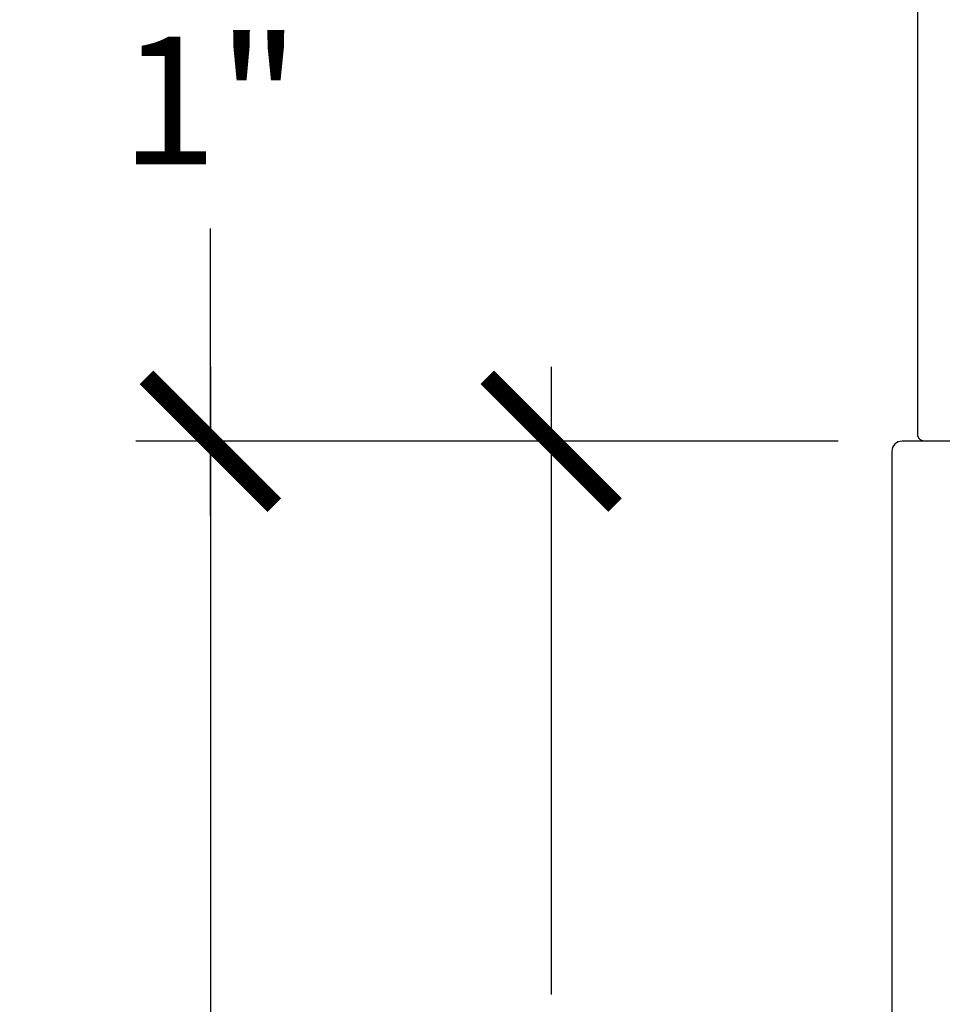
# Model space of a CAD drawing. Units: inches. Extents: x 0 to 341, y -1 to 43.
# Drawn here: x 202 to 204, y 9 to 10 of the extents above; entities that cross this region are included whole.
import ezdxf

# ---------------------------------------------------------------- set-up
doc = ezdxf.new("R2010")
doc.units = ezdxf.units.IN
doc.header["$LTSCALE"] = 0.5
doc.header["$MEASUREMENT"] = 0
doc.layers.add('Arcadia-Dim', color=4, linetype='Continuous')
doc.layers.add('Arcadia-Profile', color=6, linetype='Continuous')
doc.styles.get("Standard").update_dxf_attribs({"font": 'ARIALN.TTF'})
doc.dimstyles.new('Arcadia-2', dxfattribs={"dimscale": 2, "dimtxt": 0.0938, "dimasz": 0.0938, "dimexe": 0.0546, "dimexo": 0.0469, "dimgap": 0.0469, "dimtad": 0, "dimtih": 1, "dimdec": 4, "dimzin": 3, "dimdsep": 46, "dimlunit": 4, "dimtxsty": 'Standard', "dimblk": 'ARCHTICK', "dimcen": 0.0469, "dimdle": 0.0546, "dimclrd": 256, "dimclre": 256, "dimclrt": 256, "dimadec": 0, "dimazin": 0, "dimtfac": 0.75, "dimtdec": 4, "dimtix": 1, "dimtmove": 2, "dimatfit": 3, "dimfxl": 1, "dimtolj": 1, "dimtzin": 3, "dimlwd": -3, "dimlwe": -3, "dimarcsym": 0})

# ---------------------------------------------------------------- blocks, each defined once
blk = doc.blocks.new('_ArchTick')
at = {"color": 0, "linetype": 'ByBlock', "lineweight": -3, "const_width": 0.15}
blk.add_lwpolyline([(-0.5, -0.5), (0.5, 0.5)], dxfattribs=at)
blk = doc.blocks.new('*D372')
at = {"layer": 'Arcadia-Dim', "lineweight": -3, "transparency": 16777216}
for p, q in [((202.5, 10.7966), (202.5, 10.3754)), ((203.4542, 10.6874), (202.3908, 10.6874)), ((202.5, 9.5782), (202.5, 9.9994)), ((203.4212, 9.6874), (202.3908, 9.6874))]:
    blk.add_line(p, q, dxfattribs=at)
at = {"layer": 'Defpoints', "color": 0, "lineweight": -3, "transparency": 16777216}
for p in [(203.548, 10.6874), (202.5, 9.6874), (203.515, 9.6874)]:
    blk.add_point(p, dxfattribs=at)
at = {"layer": 'Arcadia-Dim', "lineweight": -3, "transparency": 16777216, "xscale": 0.1876, "yscale": 0.1876, "zscale": 0.1876}
for p, rotation in [((202.5, 10.6874), 90), ((202.5, 9.6874), 270)]:
    blk.add_blockref('_ArchTick', p, dxfattribs=dict(at, rotation=rotation))
at = {"layer": 'Arcadia-Dim', "lineweight": -3, "transparency": 16777216, "insert": (202.5, 10.1874), "char_height": 0.1876, "attachment_point": 5}
blk.add_mtext('\\A1;1"', dxfattribs=at)
blk = doc.blocks.new('*D373')
at = {"layer": 'Arcadia-Dim', "lineweight": -3, "transparency": 16777216}
for p, q in [((203, 9.7966), (203, 8.8754)), ((203.4212, 9.6874), (202.8908, 9.6874)), ((203, 7.5782), (203, 8.4994)), ((203.4212, 7.6874), (202.8908, 7.6874))]:
    blk.add_line(p, q, dxfattribs=at)
at = {"layer": 'Defpoints', "color": 0, "lineweight": -3, "transparency": 16777216}
for p in [(203.515, 9.6874), (203, 7.6874), (203.515, 7.6874)]:
    blk.add_point(p, dxfattribs=at)
at = {"layer": 'Arcadia-Dim', "lineweight": -3, "transparency": 16777216, "xscale": 0.1876, "yscale": 0.1876, "zscale": 0.1876}
for p, rotation in [((203, 9.6874), 90), ((203, 7.6874), 270)]:
    blk.add_blockref('_ArchTick', p, dxfattribs=dict(at, rotation=rotation))
at = {"layer": 'Arcadia-Dim', "lineweight": -3, "transparency": 16777216, "insert": (203, 8.6874), "char_height": 0.1876, "attachment_point": 5}
blk.add_mtext('\\A1;2"', dxfattribs=at)
blk = doc.blocks.new('*D374')
at = {"layer": 'Arcadia-Dim', "lineweight": -3, "transparency": 16777216}
for p, q in [((202.5, 9.7966), (202.5, 7.4454)), ((203.4212, 9.6874), (202.3908, 9.6874)), ((202.5, 3.94), (202.5, 6.182))]:
    blk.add_line(p, q, dxfattribs=at)
blk.add_solid([(202.4687, 3.94), (202.5313, 3.94), (202.5, 3.7524)], dxfattribs=at)
at = {"layer": 'Defpoints', "color": 0, "lineweight": -3, "transparency": 16777216}
for p in [(203.515, 9.6874), (202.5, 3.7524), (203.5, 3.7524)]:
    blk.add_point(p, dxfattribs=at)
at = {"layer": 'Arcadia-Dim', "lineweight": -3, "transparency": 16777216, "xscale": 0.1876, "yscale": 0.1876, "zscale": 0.1876, "rotation": 90}
blk.add_blockref('_ArchTick', (202.5, 9.6874), dxfattribs=at)
at = {"layer": 'Arcadia-Dim', "lineweight": -3, "transparency": 16777216, "insert": (202.5, 6.8137), "char_height": 0.1876, "attachment_point": 5, "rotation": 90}
blk.add_mtext('\\A1;DOOR F.D.', dxfattribs=at)

msp = doc.modelspace()

# ---------------------------------------------------------------- linework, layer by layer
at = {"layer": 'Arcadia-Profile'}
msp.add_lwpolyline([(203.58997, 9.68738), (203.54797, 9.68738), (203.54745, 9.6874), (203.54693, 9.68744), (203.54641, 9.68751), (203.5459, 9.6876), (203.54539, 9.68772), (203.54488, 9.68787), (203.54439, 9.68805), (203.54391, 9.68825), (203.54343, 9.68847), (203.54297, 9.68872), (203.54253, 9.689), (203.5421, 9.68929), (203.54168, 9.68961), (203.54128, 9.68995), (203.5409, 9.69031), (203.54054, 9.69069), (203.5402, 9.69109), (203.53988, 9.6915), (203.53959, 9.69194), (203.53931, 9.69238), (203.53906, 9.69284), (203.53884, 9.69332), (203.53864, 9.6938), (203.53846, 9.69429), (203.53832, 9.69479), (203.53819, 9.6953), (203.5381, 9.69582), (203.53803, 9.69634), (203.53799, 9.69686), (203.53797, 9.69738), (203.53797, 10.67738)], dxfattribs=at)
msp.add_lwpolyline([(203.5, 7.70238, 0.4142136), (203.515, 7.68738), (209.485, 7.68738, 0.4142136), (209.5, 7.70238), (209.5, 9.67238, 0.4142136), (209.485, 9.68738), (203.515, 9.68738, 0.4142136), (203.5, 9.67238)], format="xyb", close=True, dxfattribs=at)

# ---------------------------------------------------------------- dimensions: what is measured, and where the dimension line sits
at = {"layer": 'Arcadia-Dim', "lineweight": -3}
for base, p1, p2, picture, middle in [((202.5, 9.68738), (203.54797, 10.68738), (203.515, 9.68738), '*D372', (202.5, 10.18738)), ((203, 7.68738), (203.515, 9.68738), (203.515, 7.68738), '*D373', (203, 8.68738))]:
    dim = msp.add_linear_dim(base=base, p1=p1, p2=p2, angle=90, dimstyle='Arcadia-2', dxfattribs=at)
    dim.commit()
    dim.dimension.update_dxf_attribs({"geometry": picture, "text_midpoint": middle})
dim = msp.add_linear_dim(base=(202.5, 3.75238), p1=(203.515, 9.68738), p2=(203.5, 3.75238), angle=90, text='DOOR F.D.', dimstyle='Arcadia-2', override={"dimblk1": 'ArchTick', "dimsah": 1, "dimse2": 1}, dxfattribs=at)
dim.commit()
dim.dimension.update_dxf_attribs({"geometry": '*D374', "text_midpoint": (202.5, 6.81368), "text_rotation": 90})

doc.saveas('drawing.dxf')
